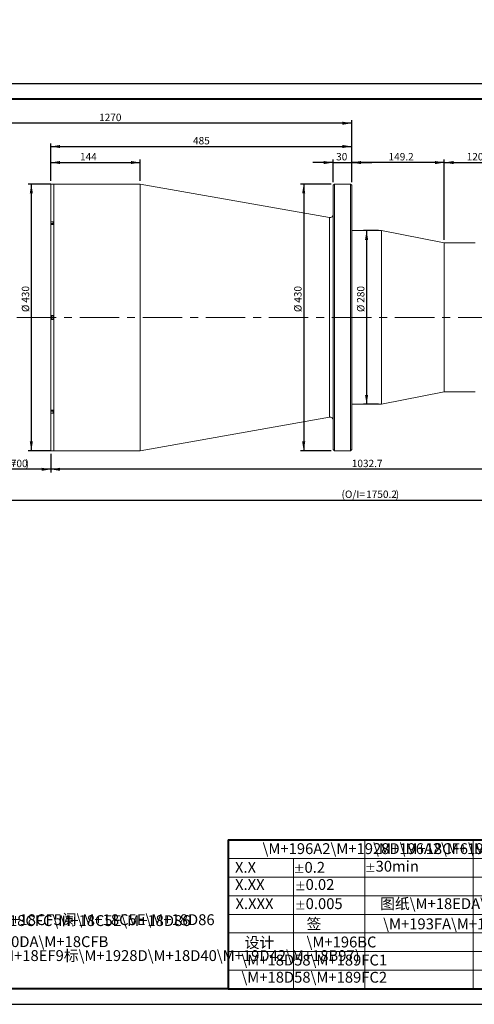
# Model space of a CAD drawing. Units: millimetres. Extents: x 0 to 490, y 0 to 318.
# Drawn here: x 168 to 314, y 0 to 318 of the extents above; entities that cross this region are included whole.
import ezdxf

# ---------------------------------------------------------------- set-up
doc = ezdxf.new("R2010")
doc.units = ezdxf.units.MM
doc.linetypes.add('CENTERX2', pattern=[20.32, 12.7, -2.54, 2.54, -2.54])
doc.layers.add('FORMAT', color=7, linetype='Continuous')
doc.styles.add('SLDTEXTSTYLE0', font='TXT', dxfattribs={"width": 0.7})
doc.styles.add('SLDTEXTSTYLE1', font='TXT', dxfattribs={"width": 0.7, "bigfont": 'bigfont'})
doc.styles.add('SLDTEXTSTYLE2', font='TXT', dxfattribs={"width": 0.633333, "bigfont": 'bigfont'})
doc.dimstyles.new('SLDDIMSTYLE0', dxfattribs={"dimtxt": 2.728516, "dimasz": 3, "dimexe": 0, "dimexo": 0.0625, "dimgap": 0.682129, "dimtad": 1, "dimdec": 1, "dimlfac": 5, "dimrnd": 1e-09, "dimzin": 12, "dimdsep": 46, "dimtxsty": 'SLDTEXTSTYLE0', "dimsah": 1, "dimcen": 0.09, "dimadec": 0, "dimazin": 3, "dimtfac": 1, "dimtofl": 0, "dimtmove": 0, "dimatfit": 3, "dimfxl": 0, "dimfrac": 2, "dimtolj": 1, "dimtzin": 12, "dimarcsym": 0})
doc.dimstyles.new('SLDDIMSTYLE2', dxfattribs={"dimtxt": 2.728516, "dimasz": 3, "dimexe": 0, "dimexo": 0.0625, "dimgap": 0.682129, "dimtad": 1, "dimdec": 1, "dimlfac": 5, "dimrnd": 1e-09, "dimzin": 12, "dimdsep": 46, "dimtxsty": 'SLDTEXTSTYLE0', "dimsah": 1, "dimcen": 0.09, "dimadec": 0, "dimazin": 3, "dimtfac": 1, "dimtmove": 0, "dimatfit": 0, "dimfxl": 0, "dimfrac": 2, "dimtolj": 1, "dimtzin": 12, "dimarcsym": 0})
doc.dimstyles.new('SLDDIMSTYLE7', dxfattribs={"dimtxt": 2.728516, "dimasz": 3, "dimexe": 0, "dimexo": 0.0625, "dimgap": 0.682129, "dimtad": 0, "dimtih": 1, "dimtoh": 1, "dimdec": 1, "dimlfac": 5, "dimrnd": 1e-09, "dimzin": 12, "dimdsep": 46, "dimtxsty": 'SLDTEXTSTYLE0', "dimsah": 1, "dimcen": 0, "dimadec": 0, "dimazin": 3, "dimtol": 1, "dimtp": 0.2, "dimtm": 0.2, "dimtfac": 1, "dimtdec": 1, "dimtmove": 0, "dimatfit": 3, "dimfxl": 0, "dimfrac": 2, "dimtolj": 1, "dimarcsym": 0})

# ---------------------------------------------------------------- blocks, each defined once
blk = doc.blocks.new('SW_NOTE_0')
at = {"layer": 'FORMAT', "color": 0, "char_height": 17.5, "attachment_point": 1, "style": 'SLDTEXTSTYLE1'}
for s, insert in [('\\M+1918A\\M+18AF7\\M+190DA\\M+18CFB', (0, 22.6)), ('(M\\M+19861P\\M+18CFB\\M+18EF9标\\M+1928D\\M+18D40\\M+19D42\\M+18B97)', (0, 0.1))]:
    blk.add_mtext(s, dxfattribs=dict(at, insert=insert))
blk = doc.blocks.new('PTL命名说明_1')
at = {"layer": 'FORMAT'}
for p, q in [((1217.1, 548.6), (1834.8, 548.6)), ((1197.1, 528.6), (1197.1, 420.2)), ((1854.8, 528.6), (1854.8, 420.2)), ((1499.5, 432), (1557.3, 432)), ((1217.1, 400.2), (1834.8, 400.2))]:
    blk.add_line(p, q, dxfattribs=at)
at = {"layer": 'FORMAT', "color": 7, "lineweight": 40}
for p, q in [((1225.5, 511.2), (1330.8, 511.2)), ((1333.7, 511.2), (1383.6, 511.2)), ((1386.4, 511.2), (1416.2, 511.2)), ((1434.7, 508.3), (1564.4, 508.3)), ((1681, 508.3), (1604.9, 508.3)), ((1723.2, 508.3), (1772.2, 508.3))]:
    blk.add_line(p, q, dxfattribs=at)
at = {"layer": 'FORMAT', "color": 7}
for p, q in [((1278.1, 511.2), (1278.1, 490.6)), ((1363.9, 511.2), (1363.9, 454.2)), ((1401.3, 511.2), (1401.3, 429.1)), ((1499.5, 508.3), (1499.5, 432)), ((1642.9, 508.3), (1642.9, 490.6)), ((1747.7, 508.3), (1747.7, 490.6)), ((1363.9, 454.2), (1343.8, 454.2)), ((1401.3, 429.1), (1343.8, 429.1))]:
    blk.add_line(p, q, dxfattribs=at)
at = {"layer": 'FORMAT'}
for centre, start, end in [((1217.1, 528.6), 90, 180), ((1834.8, 528.6), 0, 90), ((1217.1, 420.2), 180, 270), ((1834.8, 420.2), 270, 0)]:
    blk.add_arc(centre, 20, start, end, dxfattribs=at)
at = {"layer": 'FORMAT', "color": 7}
blk.add_blockref('SW_NOTE_0', (1586.6, 431.4), dxfattribs=at)
at = {"layer": 'FORMAT', "attachment_point": 1}
for s, insert, char_height, style in [('XF-PTLAAABB-C/F/P/M-(L90E)-(VI)', (1236.1, 551.8), 30, 'SLDTEXTSTYLE0'), ('灿锐\\M+191E6IV\\M+191E3镜头', (1208.2, 489.4), 17.5, 'SLDTEXTSTYLE1'), ('\\M+193E0\\M+19594转\\M+18CFC\\M+18C5E\\M+18D86', (1587.4, 487.9), 17.5, 'SLDTEXTSTYLE1'), ('\\M+189C2调\\M+18CF5阑\\M+18C5E\\M+18D86', (1711.5, 489.4), 17.5, 'SLDTEXTSTYLE1'), ('\\M+195A8\\M+195FBFOV标\\M+18FCC值', (1207.8, 467.8), 17.5, 'SLDTEXTSTYLE1'), ('\\M+1919C\\M+195FBFOV', (1238.3, 445.2), 17.5, 'SLDTEXTSTYLE1')]:
    blk.add_mtext(s, dxfattribs=dict(at, insert=insert, char_height=char_height, style=style))
blk = doc.blocks.new('SW_NOTE_4')
at = {"layer": 'FORMAT', "color": 0, "attachment_point": 1, "style": 'SLDTEXTSTYLE0'}
for s, insert, char_height in [('±', (0, 3.41), 2.65), ('30min', (3.53, 4.43), 3.5)]:
    blk.add_mtext(s, dxfattribs=dict(at, insert=insert, char_height=char_height))
blk = doc.blocks.new('SW_NOTE_5')
at = {"layer": 'FORMAT', "color": 0, "attachment_point": 1, "style": 'SLDTEXTSTYLE0'}
for s, insert, char_height in [('±', (0, 3.41), 2.65), ('0.005', (3.53, 4.43), 3.5)]:
    blk.add_mtext(s, dxfattribs=dict(at, insert=insert, char_height=char_height))
blk = doc.blocks.new('SW_NOTE_6')
at = {"layer": 'FORMAT', "color": 0, "attachment_point": 1, "style": 'SLDTEXTSTYLE0'}
for s, insert, char_height in [('±', (0, 3.41), 2.65), ('0.02', (3.53, 4.43), 3.5)]:
    blk.add_mtext(s, dxfattribs=dict(at, insert=insert, char_height=char_height))
blk = doc.blocks.new('SW_NOTE_7')
at = {"layer": 'FORMAT', "color": 0, "attachment_point": 1, "style": 'SLDTEXTSTYLE0'}
for s, insert, char_height in [('±', (0, 3.41), 2.65), ('0.2', (3.53, 4.43), 3.5)]:
    blk.add_mtext(s, dxfattribs=dict(at, insert=insert, char_height=char_height))
blk = doc.blocks.new('_D')
at = {"layer": 'FORMAT'}
for p, q in [((147.81, 215.53), (147.81, 171.54)), ((177.81, 177.54), (177.81, 171.54)), ((177.81, 172.54), (147.81, 172.54))]:
    blk.add_line(p, q, dxfattribs=at)
for points in [[(147.81, 172.54), (150.81, 172.04), (150.81, 173.04)], [(177.81, 172.54), (174.81, 173.04), (174.81, 172.04)]]:
    blk.add_solid(points, dxfattribs=at)
at = {"layer": 'FORMAT', "attachment_point": 1, "style": 'SLDTEXTSTYLE0'}
for s, insert, char_height in [('(WD=', (158.56, 175.61), 2.381), ('700', (164.91, 175.61), 2.381), (')', (169.67, 175.61), 2.38)]:
    blk.add_mtext(s, dxfattribs=dict(at, insert=insert, char_height=char_height))
blk = doc.blocks.new('_D_1')
at = {"layer": 'FORMAT'}
for p, q in [((147.81, 227.53), (147.81, 285.14)), ((274.81, 284.14), (147.81, 284.14)), ((274.81, 265.13), (274.81, 285.14))]:
    blk.add_line(p, q, dxfattribs=at)
for points in [[(147.81, 284.14), (150.81, 283.64), (150.81, 284.64)], [(274.81, 284.14), (271.81, 284.64), (271.81, 283.64)]]:
    blk.add_solid(points, dxfattribs=at)
at = {"layer": 'FORMAT', "insert": (193.37, 287.21), "char_height": 2.381, "attachment_point": 1, "style": 'SLDTEXTSTYLE0'}
blk.add_mtext('1270', dxfattribs=at)
blk = doc.blocks.new('_D_2')
at = {"layer": 'FORMAT'}
for p, q in [((387.85, 219.38), (387.85, 161.61)), ((147.81, 215.53), (147.81, 161.61)), ((147.81, 162.61), (387.85, 162.61))]:
    blk.add_line(p, q, dxfattribs=at)
for points in [[(147.81, 162.61), (150.81, 162.11), (150.81, 163.11)], [(387.85, 162.61), (384.85, 163.11), (384.85, 162.11)]]:
    blk.add_solid(points, dxfattribs=at)
at = {"layer": 'FORMAT', "attachment_point": 1, "style": 'SLDTEXTSTYLE0'}
for s, insert, char_height in [('(O/I=', (271.52, 165.68), 2.381), ('1750.2', (279.46, 165.68), 2.381), (')', (288.99, 165.68), 2.38)]:
    blk.add_mtext(s, dxfattribs=dict(at, insert=insert, char_height=char_height))
blk = doc.blocks.new('_D_4')
at = {"layer": 'FORMAT'}
for p, q in [((177.81, 264.53), (170.52, 264.53)), ((171.52, 264.53), (171.52, 178.53)), ((177.81, 178.53), (170.52, 178.53))]:
    blk.add_line(p, q, dxfattribs=at)
for points in [[(171.52, 264.53), (171.02, 261.53), (172.02, 261.53)], [(171.52, 178.53), (172.02, 181.53), (171.02, 181.53)]]:
    blk.add_solid(points, dxfattribs=at)
at = {"layer": 'FORMAT', "char_height": 2.381, "attachment_point": 1, "rotation": 90, "style": 'SLDTEXTSTYLE0'}
for s, insert in [('430', (168.45, 226.24)), ('%%c', (168.45, 223.23))]:
    blk.add_mtext(s, dxfattribs=dict(at, insert=insert))
blk = doc.blocks.new('_D_5')
at = {"layer": 'FORMAT'}
for p, q in [((177.81, 265.53), (177.81, 272.46)), ((177.81, 271.46), (206.61, 271.46)), ((206.61, 265.53), (206.61, 272.46))]:
    blk.add_line(p, q, dxfattribs=at)
for points in [[(177.81, 271.46), (180.81, 270.96), (180.81, 271.96)], [(206.61, 271.46), (203.61, 271.96), (203.61, 270.96)]]:
    blk.add_solid(points, dxfattribs=at)
at = {"layer": 'FORMAT', "insert": (187.21, 274.53), "char_height": 2.381, "attachment_point": 1, "style": 'SLDTEXTSTYLE0'}
blk.add_mtext('144', dxfattribs=at)
blk = doc.blocks.new('_D_6')
at = {"layer": 'FORMAT'}
for p, q in [((177.81, 265.53), (177.81, 277.63)), ((177.81, 276.63), (274.81, 276.63)), ((274.81, 265.13), (274.81, 277.63))]:
    blk.add_line(p, q, dxfattribs=at)
for points in [[(177.81, 276.63), (180.81, 276.13), (180.81, 277.13)], [(274.81, 276.63), (271.81, 277.13), (271.81, 276.13)]]:
    blk.add_solid(points, dxfattribs=at)
at = {"layer": 'FORMAT', "insert": (223.65, 279.7), "char_height": 2.381, "attachment_point": 1, "style": 'SLDTEXTSTYLE0'}
blk.add_mtext('485', dxfattribs=at)
blk = doc.blocks.new('_D_7')
at = {"layer": 'FORMAT'}
for p, q in [((268.21, 264.53), (258.33, 264.53)), ((259.33, 264.53), (259.33, 178.53)), ((268.21, 178.53), (258.33, 178.53))]:
    blk.add_line(p, q, dxfattribs=at)
for points in [[(259.33, 264.53), (258.83, 261.53), (259.83, 261.53)], [(259.33, 178.53), (259.83, 181.53), (258.83, 181.53)]]:
    blk.add_solid(points, dxfattribs=at)
at = {"layer": 'FORMAT', "char_height": 2.381, "attachment_point": 1, "rotation": 90, "style": 'SLDTEXTSTYLE0'}
for s, insert in [('430', (256.26, 226.24)), ('%%c', (256.26, 223.23))]:
    blk.add_mtext(s, dxfattribs=dict(at, insert=insert))
blk = doc.blocks.new('_D_8')
at = {"layer": 'FORMAT'}
for p, q in [((384.35, 216.59), (384.35, 171.54)), ((177.81, 177.54), (177.81, 171.54)), ((384.35, 172.54), (177.81, 172.54))]:
    blk.add_line(p, q, dxfattribs=at)
for points in [[(177.81, 172.54), (180.81, 172.04), (180.81, 173.04)], [(384.35, 172.54), (381.35, 173.04), (381.35, 172.04)]]:
    blk.add_solid(points, dxfattribs=at)
at = {"layer": 'FORMAT', "insert": (274.83, 175.61), "char_height": 2.381, "attachment_point": 1, "style": 'SLDTEXTSTYLE0'}
blk.add_mtext('1032.7', dxfattribs=at)
blk = doc.blocks.new('_D_9')
at = {"layer": 'FORMAT'}
for p, q in [((268.81, 271.46), (262.31, 271.46)), ((268.81, 265.13), (268.81, 272.46)), ((268.81, 271.46), (274.81, 271.46)), ((274.81, 265.13), (274.81, 272.46)), ((274.81, 271.46), (281.31, 271.46))]:
    blk.add_line(p, q, dxfattribs=at)
for points in [[(268.81, 271.46), (265.81, 271.96), (265.81, 270.96)], [(274.81, 271.46), (277.81, 270.96), (277.81, 271.96)]]:
    blk.add_solid(points, dxfattribs=at)
at = {"layer": 'FORMAT', "insert": (269.79, 274.53), "char_height": 2.381, "attachment_point": 1, "style": 'SLDTEXTSTYLE0'}
blk.add_mtext('30', dxfattribs=at)
blk = doc.blocks.new('_D_10')
at = {"layer": 'FORMAT'}
for p, q in [((274.81, 265.13), (274.81, 272.46)), ((304.66, 271.46), (274.81, 271.46)), ((304.66, 246.53), (304.66, 272.46))]:
    blk.add_line(p, q, dxfattribs=at)
for points in [[(274.81, 271.46), (277.81, 270.96), (277.81, 271.96)], [(304.66, 271.46), (301.66, 271.96), (301.66, 270.96)]]:
    blk.add_solid(points, dxfattribs=at)
at = {"layer": 'FORMAT', "insert": (286.68, 274.53), "char_height": 2.381, "attachment_point": 1, "style": 'SLDTEXTSTYLE0'}
blk.add_mtext('149.2', dxfattribs=at)
blk = doc.blocks.new('_D_16')
at = {"layer": 'FORMAT'}
for p, q in [((304.66, 246.53), (304.66, 272.46)), ((304.66, 271.46), (328.66, 271.46)), ((328.66, 246.53), (328.66, 272.46))]:
    blk.add_line(p, q, dxfattribs=at)
for points in [[(304.66, 271.46), (307.66, 270.96), (307.66, 271.96)], [(328.66, 271.46), (325.66, 271.96), (325.66, 270.96)]]:
    blk.add_solid(points, dxfattribs=at)
at = {"layer": 'FORMAT', "insert": (311.87, 274.53), "char_height": 2.381, "attachment_point": 1, "style": 'SLDTEXTSTYLE0'}
blk.add_mtext('120', dxfattribs=at)
blk = doc.blocks.new('_D_18')
at = {"layer": 'FORMAT'}
for p, q in [((283.41, 249.53), (278.6, 249.53)), ((279.6, 249.53), (279.6, 193.53)), ((283.41, 193.53), (278.6, 193.53))]:
    blk.add_line(p, q, dxfattribs=at)
for points in [[(279.6, 249.53), (279.1, 246.53), (280.1, 246.53)], [(279.6, 193.53), (280.1, 196.53), (279.1, 196.53)]]:
    blk.add_solid(points, dxfattribs=at)
at = {"layer": 'FORMAT', "char_height": 2.381, "attachment_point": 1, "rotation": 90, "style": 'SLDTEXTSTYLE0'}
for s, insert in [('280', (276.53, 226.24)), ('%%c', (276.53, 223.23))]:
    blk.add_mtext(s, dxfattribs=dict(at, insert=insert))
blk = doc.blocks.new('_D_24')
at = {"layer": 'FORMAT'}
for p, q in [((72.57, 259.81), (75.17, 268.41)), ((75.17, 268.41), (91.42, 268.41)), ((49.36, 183.25), (72.57, 259.81)), ((49.36, 183.25), (47.48, 177.03))]:
    blk.add_line(p, q, dxfattribs=at)
blk.add_arc((60.97, 221.53), 104, 251.7064, 67.3801, dxfattribs=at)
for points in [[(72.57, 259.81), (73.92, 262.54), (72.96, 262.83)], [(49.36, 183.25), (48.01, 180.52), (48.97, 180.23)]]:
    blk.add_solid(points, dxfattribs=at)
at = {"layer": 'FORMAT', "attachment_point": 1, "style": 'SLDTEXTSTYLE0'}
for s, insert, char_height in [('%%c', (76.76, 271.48), 2.381), ('400', (79.78, 271.48), 2.381), ('±0.2', (86.13, 270.6), 1.587)]:
    blk.add_mtext(s, dxfattribs=dict(at, insert=insert, char_height=char_height))

msp = doc.modelspace()

# ---------------------------------------------------------------- linework, layer by layer
at = {"color": 7, "linetype": 'Continuous', "lineweight": 15}
for p, q in [((178.51251651, 264.52602829), (177.81251651, 264.52602829)), ((177.81251651, 252.38556329), (177.81251651, 264.52602829)), ((178.81251651, 264.53079134), (178.51251651, 264.53079134)), ((178.51251651, 264.52602829), (178.51251651, 264.53079134)), ((206.61251651, 264.53079134), (178.81251651, 264.53079134)), ((178.81251651, 221.53079134), (178.81251651, 264.53079134)), ((267.63836993, 253.73843785), (206.61251651, 264.53079134)), ((206.61251651, 221.53079134), (206.61251651, 264.53079134)), ((269.21251651, 264.53079134), (268.81251651, 264.13079134)), ((268.81251651, 178.93079134), (268.81251651, 264.13079134)), ((274.41251651, 264.53079134), (269.21251651, 264.53079134)), ((269.21251651, 264.53079134), (269.21251651, 178.53079134)), ((274.81251651, 264.13079134), (274.41251651, 264.53079134)), ((274.41251651, 221.53079134), (274.41251651, 264.53079134)), ((274.81251651, 264.13079134), (274.81251651, 221.53079134)), ((177.81251651, 252.38556329), (178.51251651, 252.38556329)), ((177.81251651, 252.38556329), (177.81251651, 251.68182449)), ((177.81251651, 251.68182449), (177.81251651, 251.48046661)), ((177.81251651, 222.17079134), (177.81251651, 251.48046661)), ((178.51251651, 251.48046661), (177.81251651, 251.48046661)), ((177.91251651, 251.48046661), (177.91251651, 251.70427615)), ((178.51251651, 251.77927615), (177.98751651, 251.77927615)), ((178.51251651, 251.48046661), (178.51251651, 252.38556329)), ((284.41251651, 249.53079134), (274.81251651, 249.53079134)), ((304.66162579, 245.53079134), (284.41251651, 249.53079134)), ((284.41251651, 221.53079134), (284.41251651, 249.53079134)), ((314.66162579, 245.53079134), (304.66162579, 245.53079134)), ((304.66162579, 221.53079134), (304.66162579, 245.53079134)), ((177.81251651, 222.17079134), (178.51251651, 222.17079134)), ((177.81251651, 222.17079134), (177.81251651, 220.89079134)), ((177.81251651, 191.58111608), (177.81251651, 220.89079134)), ((178.51251651, 220.89079134), (177.81251651, 220.89079134)), ((177.91251651, 221.0557914), (177.91251651, 222.00579134)), ((178.51251651, 222.08079134), (177.98751651, 222.08079134)), ((177.98751651, 220.98079134), (178.51251651, 220.98079134)), ((178.51251651, 220.89079134), (178.51251651, 222.17079134)), ((178.81251651, 178.53079134), (178.81251651, 221.53079134)), ((206.61251651, 178.53079134), (206.61251651, 221.53079134)), ((274.41251651, 178.53079134), (274.41251651, 221.53079134)), ((274.81251651, 221.53079134), (274.81251651, 178.93079134)), ((284.41251651, 193.53079134), (284.41251651, 221.53079134)), ((304.66162579, 197.53079134), (304.66162579, 221.53079134)), ((284.41251651, 193.53079134), (304.66162579, 197.53079134)), ((304.66162579, 197.53079134), (314.66162579, 197.53079134)), ((177.81251651, 191.58111608), (178.51251651, 191.58111608)), ((177.81251651, 191.58111608), (177.81251651, 191.37975819)), ((177.81251651, 191.37975819), (177.81251651, 190.6760194)), ((177.81251651, 178.5355544), (177.81251651, 190.6760194)), ((178.51251651, 190.6760194), (177.81251651, 190.6760194)), ((177.91251651, 191.35730653), (177.91251651, 191.58111608)), ((177.98751651, 191.28230653), (178.51251651, 191.28230653)), ((178.51251651, 190.6760194), (178.51251651, 191.58111608)), ((274.81251651, 193.53079134), (284.41251651, 193.53079134)), ((206.61251651, 178.53079134), (267.63836993, 189.32314484)), ((177.81251651, 178.5355544), (178.51251651, 178.5355544)), ((178.51251651, 178.53079134), (178.51251651, 178.5355544)), ((178.51251651, 178.53079134), (178.81251651, 178.53079134)), ((178.81251651, 178.53079134), (206.61251651, 178.53079134)), ((268.81251651, 178.93079134), (269.21251651, 178.53079134)), ((269.21251651, 178.53079134), (274.41251651, 178.53079134)), ((274.41251651, 178.53079134), (274.81251651, 178.93079134))]:
    msp.add_line(p, q, dxfattribs=at)
at = {"color": 8, "linetype": 'Continuous', "lineweight": 15}
for p, q in [((177.91251651, 251.68182449), (177.81251651, 251.68182449)), ((177.98751651, 251.77927615), (177.98751651, 251.48046661)), ((267.63836993, 221.53079134), (267.63836993, 253.73843785)), ((177.98751651, 222.08079134), (177.98751651, 220.98079134)), ((267.63836993, 189.32314484), (267.63836993, 221.53079134)), ((177.91251651, 191.37975819), (177.81251651, 191.37975819)), ((177.98751651, 191.58111608), (177.98751651, 191.28230653))]:
    msp.add_line(p, q, dxfattribs=at)
at = {"color": 7, "linetype": 'Continuous', "lineweight": 15}
for centre, radius, start, end in [((267.81251651, 254.72315759), 1, 259.9710019385, 0), ((177.98751651, 251.70427615), 0.075, 90, 180), ((177.98751651, 222.00579134), 0.075, 90, 180), ((177.98751651, 221.05579134), 0.075, 180, 270), ((177.98751651, 191.35730653), 0.075, 180, 270), ((267.81251651, 188.3384251), 1, 0, 100.0289980615)]:
    msp.add_arc(centre, radius, start, end, dxfattribs=at)
at = {"layer": 'FORMAT'}
for p, q in [((0, 297), (420, 297)), ((0, 0), (420, 0))]:
    msp.add_line(p, q, dxfattribs=at)
at = {"layer": 'FORMAT', "color": 7, "lineweight": 40}
for p, q in [((25, 292), (415, 292)), ((235, 53), (415, 53)), ((235, 5), (415, 5))]:
    msp.add_line(p, q, dxfattribs=at)
at = {"layer": 'FORMAT', "linetype": 'CENTERX2', "lineweight": 0}
msp.add_line((146.52099096, 221.53079134), (388.50887449, 221.53079134), dxfattribs=at)
at = {"layer": 'FORMAT', "lineweight": 40}
for p, q in [((235, 53), (235, 5)), ((235, 5), (25, 5))]:
    msp.add_line(p, q, dxfattribs=at)
at = {"layer": 'FORMAT', "color": 1, "lineweight": 0}
for p, q in [((279, 53), (279, 5)), ((314, 53), (314, 5)), ((235, 47), (415, 47)), ((256, 47), (256, 5)), ((235, 41), (415, 41)), ((235, 35), (415, 35)), ((235, 29), (415, 29)), ((415, 23), (235, 23)), ((235, 17), (415, 17)), ((235, 11), (364.1876392, 11))]:
    msp.add_line(p, q, dxfattribs=at)

# ---------------------------------------------------------------- block references
at = {"layer": 'FORMAT'}
for name, p in [('SW_NOTE_7', (256.05633274, 41.48956066)), ('SW_NOTE_4', (278.97756259, 41.84307037)), ('SW_NOTE_6', (256.42177665, 35.95732009)), ('SW_NOTE_5', (256.43458413, 29.77235155))]:
    msp.add_blockref(name, p, dxfattribs=at)
at = {"layer": 'FORMAT', "xscale": 0.2, "yscale": 0.2, "zscale": 0.2}
msp.add_blockref('PTL命名说明_1', (-209.80743889, -68.84037374), dxfattribs=at)

# ---------------------------------------------------------------- texts
at = {"layer": 'FORMAT', "char_height": 3.5, "attachment_point": 1}
for s, insert, style in [('\\M+196A2\\M+1928D\\M+18CF6\\M+18DB7', (246.07344566, 51.95397785), 'SLDTEXTSTYLE1'), ('\\M+196A2\\M+1928D\\M+18A70\\M+19378\\M+18CF6\\M+18DB7', (281.73588424, 51.95397785), 'SLDTEXTSTYLE1'), ('X.X', (237.1706271, 45.92255547), 'SLDTEXTSTYLE0'), ('X.XX', (237.20400549, 40.3903149), 'SLDTEXTSTYLE0'), ('X.XXX', (237.3331645, 34.20534636), 'SLDTEXTSTYLE0'), ('图纸\\M+18EDA\\M+190A1\\M+18146A3', (283.96196063, 34.20534636), 'SLDTEXTSTYLE1'), ('签 \\M+196BC', (260.25843639, 27.68281634), 'SLDTEXTSTYLE2'), ('\\M+193FA\\M+18AFA/\\M+194C5\\M+1967B\\M+18D86', (284.9548657, 27.68281634), 'SLDTEXTSTYLE1'), ('\\M+18D58\\M+189FC1', (239.26695437, 16.01650209), 'SLDTEXTSTYLE1')]:
    msp.add_mtext(s, dxfattribs=dict(at, insert=insert, style=style))
at = {"layer": 'FORMAT', "color": 7, "char_height": 3.5, "attachment_point": 1, "style": 'SLDTEXTSTYLE1'}
for s, insert in [('设计', (240.285357, 21.68281634)), ('\\M+18D58\\M+189FC2', (239.26695437, 10.47437376))]:
    msp.add_mtext(s, dxfattribs=dict(at, insert=insert))

# ---------------------------------------------------------------- dimensions: what is measured, and where the dimension line sits
at = {"layer": 'FORMAT'}
dim = msp.add_diameter_dim_2p(p1=(72.56750524, 259.81114493), p2=(49.36280493, 183.25043776), dimstyle='SLDDIMSTYLE7', dxfattribs=at)
dim.commit()
dim.dimension.update_dxf_attribs({"geometry": '_D_24', "text_midpoint": (84.08886794, 270.21585721), "dimtype": 163})
for base, p1, p2, dimstyle, picture, middle in [((147.81251651, 284.14416494), (274.81251651, 264.13079134), (147.81251651, 226.53079134), 'SLDDIMSTYLE0', '_D_1', (196.54545136, 284.14416494)), ((274.81251651, 276.63420954), (177.81251651, 264.52602829), (274.81251651, 264.13079134), 'SLDDIMSTYLE0', '_D_6', (226.02972991, 276.63420954)), ((206.61251651, 271.46163019), (177.81251651, 264.52602829), (206.61251651, 264.53079134), 'SLDDIMSTYLE0', '_D_5', (189.59453836, 271.46163019)), ((274.81251651, 271.46071086), (268.81251651, 264.13079134), (274.81251651, 264.13079134), 'SLDDIMSTYLE2', '_D_9', (271.37349883, 271.46071086)), ((274.81251651, 271.46071086), (304.66162579, 245.53079134), (274.81251651, 264.13079134), 'SLDDIMSTYLE0', '_D_10', (290.65019164, 271.46071086)), ((328.66162579, 271.46071086), (304.66162579, 245.53079134), (328.66162579, 245.53079134), 'SLDDIMSTYLE0', '_D_16', (314.25022544, 271.46071086)), ((177.81251651, 172.53727431), (384.34742579, 217.59079134), (177.81251651, 178.5355544), 'SLDDIMSTYLE0', '_D_8', (279.5969562, 172.53727431))]:
    dim = msp.add_linear_dim(base=base, p1=p1, p2=p2, dimstyle=dimstyle, dxfattribs=at)
    dim.commit()
    dim.dimension.update_dxf_attribs({"geometry": picture, "text_midpoint": middle, "dimtype": 160})
for base, p1, p2, picture, middle in [((171.51809342, 178.53079134), (178.81251651, 264.53079134), (178.81251651, 178.53079134), '_D_4', (171.51809342, 227.11760476)), ((259.33019343, 178.53079134), (269.21251651, 264.53079134), (269.21251651, 178.53079134), '_D_7', (259.33019343, 227.11760476)), ((279.5969562, 193.53079134), (284.41251651, 249.53079134), (284.41251651, 193.53079134), '_D_18', (279.5969562, 227.11760476))]:
    dim = msp.add_linear_dim(base=base, p1=p1, p2=p2, angle=90, text='%%c<>', dimstyle='SLDDIMSTYLE0', dxfattribs=at)
    dim.commit()
    dim.dimension.update_dxf_attribs({"geometry": picture, "text_midpoint": middle, "dimtype": 160})
for base, p1, p2, text, picture, middle in [((387.85262579, 162.61286593), (147.81251651, 216.53079134), (387.85262579, 220.37638683), '(O/I=<>)', '_D_2', (281.04754288, 162.61286593)), ((147.81251651, 172.53727431), (177.81251651, 178.5355544), (147.81251651, 216.53079134), '(WD=<>)', '_D', (164.9105444, 172.53727431))]:
    dim = msp.add_linear_dim(base=base, p1=p1, p2=p2, text=text, dimstyle='SLDDIMSTYLE0', dxfattribs=at)
    dim.commit()
    dim.dimension.update_dxf_attribs({"geometry": picture, "text_midpoint": middle, "dimtype": 160})

doc.saveas('drawing.dxf')
